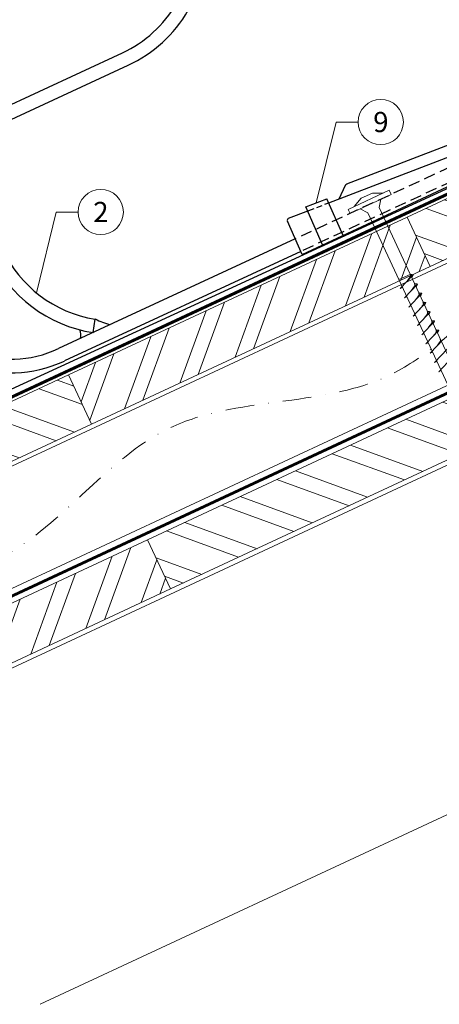
# Model space of a CAD drawing. Units: millimetres. Extents: x 0 to 70034, y 0 to 4832.
# Drawn here: x 67709 to 67894, y 382 to 817 of the extents above; entities that cross this region are included whole.
import ezdxf
from ezdxf.enums import TextEntityAlignment as Align

# ---------------------------------------------------------------- set-up
doc = ezdxf.new("R2010")
doc.units = ezdxf.units.MM
for name, pattern in [('GESTRICHELT', [0.75, 0.5, -0.25]), ('STRICHPUNKT', [25.4, 12.7, -6.35, 0, -6.35]), ('Trennlage', [30, 12, -18])]:
    doc.linetypes.add(name, pattern=pattern)
for name, color, linetype, lineweight, true_color in [('01_PREFA-Dachprodukt', 7, 'Continuous', 25, 0xe1000f), ('02_Befestigung', 7, 'Continuous', 15, 0xff7f7f), ('02_Kantteile', 7, 'Continuous', 25, 0xff7f7f), ('04_Trennlage', 7, 'Continuous', 25, 0x505f69), ('04_Trennlage_Linie', 7, 'Continuous', 0, 0x505f69), ('04_Unterdach', 7, 'Continuous', 25, 0x505f69), ('04_Unterdach_Linie', 7, 'Continuous', 0, 0x505f69), ('06_Holz', 7, 'Continuous', 15, 0x8296a0), ('06_Holzschfraffur', 7, 'Continuous', 13, 0xdce6eb), ('08_Bemassung', 7, 'Continuous', 5, 0x505f69), ('09_Luft', 7, 'Continuous', 5, 0x8296a0), ('11_Schrift_Deutsch', 7, 'Continuous', 5, 0x505f69)]:
    doc.layers.add(name, color=color, linetype=linetype, lineweight=lineweight, true_color=true_color)
doc.styles.add('PREFA_Standard', font='arial.ttf', dxfattribs={"height": 20})
pattern_1 = [(340, (60525.338, -2398.094), (6.515484, 17.901144), []), (340, (60529.133, -2406.233), (6.515484, 17.901144), [])]

# ---------------------------------------------------------------- blocks, each defined once
blk = doc.blocks.new('A$C59302EF3')
at = {"layer": '02_Befestigung', "ltscale": 5}
for p, q in [((-161.29, -8.28), (-142.15, -2.47)), ((-158.42, -7.41), (-154.93, -4.26)), ((-149.67, -2.66), (-154.93, -4.26)), ((-145.02, -3.34), (-149.67, -2.66)), ((-141.57, -4.38), (-142.15, -2.47)), ((-160.71, -10.19), (-161.29, -8.28)), ((-160.71, -10.19), (-141.57, -4.38)), ((-147.63, -9.36), (-146.35, -5.83)), ((-152.9, -10.96), (-155.92, -8.74)), ((-152.9, -10.96), (-93.93, -205.2)), ((-88.66, -203.6), (-147.63, -9.36)), ((-138.17, -40.54), (-143.43, -42.13)), ((-143.36, -46.15), (-136.9, -40.94)), ((-136.9, -40.94), (-137.67, -42.18)), ((-143.36, -46.15), (-142.32, -45.8)), ((-142.06, -50.45), (-135.59, -45.25)), ((-135.59, -45.25), (-136.36, -46.49)), ((-142.06, -50.45), (-141.01, -50.11)), ((-140.75, -54.76), (-134.28, -49.55)), ((-134.28, -49.55), (-135.06, -50.79)), ((-140.75, -54.76), (-139.7, -54.41)), ((-139.44, -59.07), (-132.98, -53.86)), ((-132.98, -53.86), (-133.75, -55.1)), ((-139.44, -59.07), (-138.4, -58.72)), ((-138.13, -63.37), (-131.67, -58.16)), ((-131.67, -58.16), (-132.44, -59.41)), ((-138.13, -63.37), (-137.09, -63.02)), ((-136.83, -67.68), (-130.36, -62.47)), ((-130.36, -62.47), (-131.13, -63.71)), ((-136.83, -67.68), (-135.78, -67.33)), ((-135.52, -71.98), (-129.05, -66.78)), ((-129.05, -66.78), (-129.83, -68.02)), ((-135.52, -71.98), (-134.48, -71.64)), ((-134.21, -76.29), (-127.75, -71.08)), ((-134.21, -76.29), (-133.17, -75.94)), ((-132.91, -80.6), (-126.44, -75.39)), ((-132.91, -80.6), (-131.86, -80.25)), ((-131.6, -84.9), (-125.13, -79.69)), ((-131.6, -84.9), (-130.55, -84.55))]:
    blk.add_line(p, q, dxfattribs=at)
for points in [[(-140.16, -43.57), (-139.58, -43), (-138.78, -42.19), (-138.42, -41.81), (-138.13, -41.37), (-138.11, -41.04), (-138.17, -40.54)], [(-136.9, -40.94), (-136.97, -40.89), (-137.41, -40.79), (-137.83, -40.67), (-138.17, -40.54)], [(-138.85, -47.87), (-138.28, -47.3), (-137.48, -46.5), (-137.12, -46.11), (-136.82, -45.68), (-136.8, -45.35), (-136.86, -44.84)], [(-135.59, -45.25), (-135.66, -45.2), (-136.1, -45.1), (-136.52, -44.97), (-136.86, -44.84)], [(-137.54, -52.18), (-136.97, -51.61), (-136.17, -50.81), (-135.81, -50.42), (-135.51, -49.98), (-135.49, -49.65), (-135.55, -49.15)], [(-134.28, -49.55), (-134.35, -49.51), (-134.8, -49.4), (-135.22, -49.28), (-135.55, -49.15)], [(-136.24, -56.48), (-135.66, -55.92), (-134.86, -55.11), (-134.5, -54.73), (-134.21, -54.29), (-134.19, -53.96), (-134.25, -53.45)], [(-132.98, -53.86), (-133.04, -53.81), (-133.49, -53.71), (-133.91, -53.58), (-134.25, -53.45)], [(-134.93, -60.79), (-134.35, -60.22), (-133.55, -59.42), (-133.19, -59.03), (-132.9, -58.6), (-132.88, -58.27), (-132.94, -57.76)], [(-131.67, -58.16), (-131.74, -58.12), (-132.18, -58.01), (-132.6, -57.89), (-132.94, -57.76)], [(-133.62, -65.1), (-133.05, -64.53), (-132.25, -63.72), (-131.89, -63.34), (-131.59, -62.9), (-131.57, -62.57), (-131.63, -62.07)], [(-130.36, -62.47), (-130.43, -62.42), (-130.87, -62.32), (-131.29, -62.2), (-131.63, -62.07)], [(-132.31, -69.4), (-131.74, -68.83), (-130.94, -68.03), (-130.58, -67.64), (-130.29, -67.21), (-130.26, -66.88), (-130.33, -66.37)], [(-129.05, -66.78), (-129.12, -66.73), (-129.57, -66.63), (-129.99, -66.5), (-130.33, -66.37)], [(-131.01, -73.71), (-130.43, -73.14), (-129.63, -72.34), (-129.27, -71.95), (-128.98, -71.51), (-128.96, -71.18), (-129.02, -70.68)]]:
    blk.add_spline(points, degree=3, dxfattribs=at)
blk = doc.blocks.new('A$C42DF172D')
at = {"layer": '02_Kantteile', "linetype": 'Continuous'}
for p, q in [((-327.48, 50.68), (-250.43, 74.07)), ((-325.72, 44.9), (-248.67, 68.29)), ((-186.27, -17.95), (-296.48, -51.41)), ((-184.62, -23.76), (-294.73, -57.19)), ((-280.45, -46.54), (-278.68, -40.77)), ((-278.65, -40.67), (-278.68, -40.77))]:
    blk.add_line(p, q, dxfattribs=at)
at = {"layer": '02_Kantteile', "linetype": 'GESTRICHELT', "ltscale": 10, "flags": 128}
for points in [[(-8.67, 28.55), (-8.91, 29.34, 0.414214), (-16.73, 33.52), (-17.18, 33.38), (-186.27, -17.95)], [(-14.44, 26.78), (-14.69, 27.59, 0.414214), (-14.97, 27.74), (-15.42, 27.6), (-184.62, -23.76)]]:
    blk.add_lwpolyline(points, format="xyb", dxfattribs=at)
at = {"layer": '02_Kantteile', "linetype": 'Continuous'}
for centre, radius, start, end in [((-266.07, 125.6), 53.85, 286.8879, 321.8693), ((-266.07, 125.6), 59.89, 286.8879, 321.8693), ((-311.1, -3.26), 56.37, 106.8879, 286.8879), ((-262.73, 11.43), 60.62, 140.7727, 253.0031), ((-311.1, -3.26), 50.33, 106.8879, 286.8879), ((-262.73, 11.43), 54.58, 140.7727, 253.0031), ((-263.41, -20.09), 25.61, 233.483, 249.5596), ((-293.15, -46.06), 7.26, 341.9933, 12.257)]:
    blk.add_arc(centre, radius, start, end, dxfattribs=at)

msp = doc.modelspace()

# ---------------------------------------------------------------- hatches: boundary and pattern name
at = {"layer": '06_Holzschfraffur'}
h = msp.add_hatch(dxfattribs=at)
h.set_pattern_fill('ANSI32', color=256, scale=2, angle=295, style=0)
h.set_pattern_definition(pattern_1)
h.paths.add_polyline_path([(67880.102, 729.582), (67890.245, 707.83), (68039.786, 777.563), (68029.643, 799.314)])
h = msp.add_hatch(dxfattribs=at)
h.set_pattern_fill('ANSI32', color=256, scale=2, angle=25, style=0)
h.set_pattern_definition([(70, (60525.338, -2398.094), (-17.901144, 6.515484), []), (70, (60533.477, -2394.3), (-17.901144, 6.515484), [])])
h.paths.add_polyline_path([(67890.245, 707.83), (67880.102, 729.582), (67730.561, 659.85), (67740.704, 638.098)])
h = msp.add_hatch(dxfattribs=at)
h.set_pattern_fill('ANSI32', color=256, scale=2, angle=295, style=0)
h.set_pattern_definition(pattern_1)
h.paths.add_polyline_path([(67581.021, 590.118), (67591.163, 568.366), (67740.704, 638.098), (67730.561, 659.85)])
h = msp.add_hatch(dxfattribs=at)
h.set_pattern_fill('ANSI32', color=256, scale=2, angle=295, style=0)
h.set_pattern_definition([(340, (60410.663, -2540.651), (6.515484, 17.901144), []), (340, (60414.458, -2548.79), (6.515484, 17.901144), [])])
h.paths.add_polyline_path([(67765.427, 587.025), (67775.57, 565.273), (67925.111, 635.005), (67914.968, 656.757)])
h = msp.add_hatch(dxfattribs=at)
h.set_pattern_fill('ANSI32', color=256, scale=2, angle=25, style=0)
h.set_pattern_definition([(70, (60410.663, -2540.651), (-17.901144, 6.515484), []), (70, (60418.802, -2536.856), (-17.901144, 6.515484), [])])
h.paths.add_polyline_path([(67775.57, 565.273), (67765.427, 587.025), (67615.886, 517.293), (67626.029, 495.541)])

# ---------------------------------------------------------------- linework, layer by layer
at = {"layer": '01_PREFA-Dachprodukt', "ltscale": 5, "elevation": -24.375, "flags": 128}
msp.add_lwpolyline([(67512.678, 565.037), (68032.184, 804.152)], dxfattribs=at)
at = {"layer": '02_Kantteile'}
for p, q in [((67845.453, 735.872, -24.375), (68001.367, 795.761, -24.375)), ((67835.287, 734.11, -24.375), (67844.634, 737.7, -24.375)), ((67851.818, 721.499, -24.375), (67844.634, 737.7, -24.375)), ((67827.734, 729.066, -24.375), (67836.698, 732.509, -24.375)), ((67842.756, 717.266, -24.375), (67835.287, 734.11, -24.375)), ((67833.694, 713.033, -24.375), (67827.178, 727.727, -24.375))]:
    msp.add_line(p, q, dxfattribs=at)
at = {"layer": '02_Kantteile', "linetype": 'GESTRICHELT', "ltscale": 5}
msp.add_line((67836.698, 732.509, -24.375), (67845.428, 735.909, -24.375), dxfattribs=at)
at = {"layer": '02_Kantteile', "elevation": -24.375}
msp.add_lwpolyline([(67833.694, 713.033), (68025.836, 802.789)], dxfattribs=at)
msp.add_lwpolyline([(67850.119, 737.665), (67852.825, 743.747, -0.1989124), (67853.38, 744.273), (67997.3, 799.555, -0.1989124), (67998.065, 799.535), (68004.521, 796.662)], format="xyb", dxfattribs=at)
at = {"layer": '02_Kantteile'}
msp.add_arc((67828.092, 728.133, -24.375), 1, 111.01248, 203.91387, dxfattribs=at)
at = {"layer": '04_Trennlage', "linetype": 'Trennlage', "ltscale": 0.5, "const_width": 1, "elevation": -24.375, "flags": 128}
msp.add_lwpolyline([(67513.378, 560.643), (68089.394, 829.124)], dxfattribs=at)
at = {"layer": '04_Trennlage_Linie', "ltscale": 5, "elevation": -24.375, "flags": 128}
for points in [[(67513.306, 561.161), (68089.394, 829.676)], [(67513.451, 560.125), (68089.394, 828.572)]]:
    msp.add_lwpolyline(points, dxfattribs=at)
at = {"layer": '04_Unterdach', "linetype": 'Trennlage', "ltscale": 0.5, "const_width": 1, "elevation": -24.375, "flags": 128}
msp.add_lwpolyline([(67513.306, 472.602), (68089.394, 741.121)], dxfattribs=at)
at = {"layer": '04_Unterdach_Linie', "ltscale": 5, "elevation": -24.375, "flags": 128}
for points in [[(67513.306, 473.153), (68089.394, 741.673)], [(67513.306, 472.05), (68089.394, 740.569)]]:
    msp.add_lwpolyline(points, dxfattribs=at)
at = {"layer": '06_Holz'}
msp.add_line((68089.394, 554.98, -24.375), (67717.951, 381.774, -24.375), dxfattribs=at)
at = {"layer": '06_Holz', "elevation": -24.375}
for points in [[(67513.306, 530.054), (68089.394, 798.688)], [(68089.394, 744.637), (67513.306, 476.003)], [(67513.306, 440.819), (68089.394, 709.453)]]:
    msp.add_lwpolyline(points, dxfattribs=at)
for points in [[(67890.245, 707.83), (68039.786, 777.563), (68029.643, 799.314), (67880.102, 729.582)], [(67740.704, 638.098), (67890.245, 707.83), (67880.102, 729.582), (67730.561, 659.85)], [(67591.163, 568.366), (67740.704, 638.098), (67730.561, 659.85), (67581.021, 590.118)], [(67775.57, 565.273), (67925.111, 635.005), (67914.968, 656.757), (67765.427, 587.025)], [(67626.029, 495.541), (67775.57, 565.273), (67765.427, 587.025), (67615.886, 517.293)]]:
    msp.add_lwpolyline(points, close=True, dxfattribs=at)
at = {"layer": '08_Bemassung'}
for p, q in [((67848.715, 771.595, -24.375), (67839.96, 735.905, -24.375)), ((67858.421, 771.595, -24.375), (67848.715, 771.595, -24.375)), ((67725.039, 731.841), (67716.284, 696.151)), ((67734.745, 731.841), (67725.039, 731.841))]:
    msp.add_line(p, q, dxfattribs=at)
msp.add_circle((67868.417, 771.595, -24.375), 9.996, dxfattribs=at)
at = {"layer": '09_Luft', "linetype": 'STRICHPUNKT'}
msp.add_open_spline([(67513.306, 492.572, -24.375), (67516.322, 493.949, -24.375), (67519.337, 495.325, -24.375), (67522.353, 496.701, -24.375), (67522.357, 496.702, -24.375), (67522.361, 496.704, -24.375), (67522.364, 496.706, -24.375), (67522.623, 496.824, -24.375), (67551.819, 510.335, -24.375), (67593.727, 572.97, -24.375), (67705.968, 559.171, -24.375), (67767.055, 654.69, -24.375), (67879.346, 641.181, -24.375), (67942.015, 735.315, -24.375), (68037.575, 725.047, -24.375), (68075.639, 761.458, -24.375), (68089.394, 773.776, -24.375)], degree=3, knots=[902.6972315, 902.6972315, 902.6972315, 902.6972315, 912.8352104, 912.8352104, 912.8352104, 912.8471286, 912.8471286, 912.8471286, 913.7180486, 1011.2327965, 1110.1037053, 1207.3538106, 1305.4718943, 1404.2622454, 1502.8888872, 1557.0171497, 1557.0171497, 1557.0171497, 1557.0171497], dxfattribs=at)
at = {"layer": '11_Schrift_Deutsch'}
msp.add_circle((67744.741, 731.841), 9.996, dxfattribs=at)

# ---------------------------------------------------------------- block references
at = {"rotation": 8}
for name in ['A$C42DF172D', 'A$C59302EF3']:
    msp.add_blockref(name, (68012.582, 763.664, -24.375), dxfattribs=at)

# ---------------------------------------------------------------- texts
at = {"layer": '08_Bemassung', "style": 'PREFA_Standard'}
msp.add_text('9', height=8.925, dxfattribs=at).set_placement((67868.469, 771.595, -24.375), align=Align.MIDDLE_CENTER)
at = {"layer": '11_Schrift_Deutsch', "style": 'PREFA_Standard'}
msp.add_text('2', height=8.925, dxfattribs=at).set_placement((67744.792, 731.841), align=Align.MIDDLE_CENTER)

doc.saveas('drawing.dxf')
